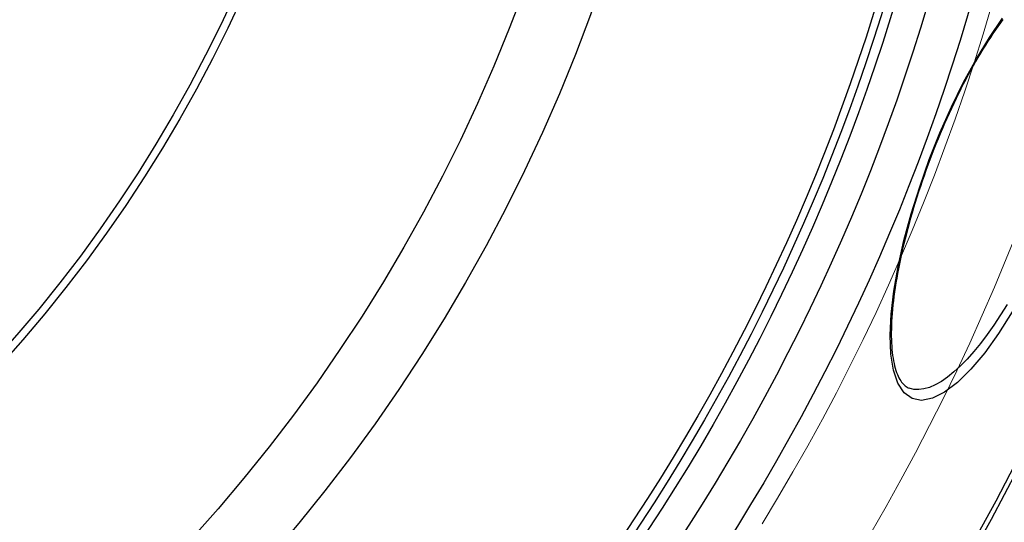
# Model space of a CAD drawing. Units: millimetres. Extents: x 10573 to 23633, y -2642 to 9299.
# Drawn here: x 13354 to 13604, y 325 to 453 of the extents above; entities that cross this region are included whole.
import ezdxf

# ---------------------------------------------------------------- set-up
doc = ezdxf.new("R2010")
doc.units = ezdxf.units.MM
doc.layers.add('Viditelná (ISO)', color=7, linetype='Continuous', lineweight=35)
doc.layers.add('Viditelná tenká (ISO)', color=7, linetype='Continuous', lineweight=18)

# ---------------------------------------------------------------- blocks, each defined once
blk = doc.blocks.new('A$C26950C3A')
at = {"layer": 'Viditelná (ISO)'}
blk.add_arc((168.68, 180), 833.47, 299.91324, 346.14007, dxfattribs=at)
at = {"layer": 'Viditelná tenká (ISO)', "flags": 128}
for points in [[(641.67, -74.14), (645.22, -67.44), (648.67, -60.69), (652.02, -53.9), (655.28, -47.07), (658.44, -40.19), (661.5, -33.27), (664.46, -26.31), (667.32, -19.32), (670.08, -12.28), (672.75, -5.21), (675.31, 1.89), (677.77, 9.04), (680.13, 16.21), (682.39, 23.42), (684.55, 30.66)], [(626.39, -100.66), (630.35, -94.12), (634.21, -87.51), (637.99, -80.86), (641.67, -74.14)]]:
    blk.add_lwpolyline(points, dxfattribs=at)
at = {"layer": 'Viditelná tenká (ISO)'}
for radius, start, end in [(683.47, 293.8536, 0), (561.77, 308.9971, 360)]:
    blk.add_arc((168.68, 180), radius, start, end, dxfattribs=at)

msp = doc.modelspace()

# ---------------------------------------------------------------- linework, layer by layer
for p, q in [((13584.64, 417.21), (13584.51, 417.26)), ((13579.41, 359.34), (13579.41, 359.34))]:
    msp.add_line(p, q)
at = {"flags": 128}
for points in [[(13584.51, 417.26), (13587.21, 424.05), (13590.12, 430.63), (13593.21, 436.92), (13596.43, 442.82), (13599.73, 448.24), (13603.08, 453.09)], [(13603.13, 452.75), (13602.51, 451.9), (13601.88, 451.03), (13601.25, 450.13), (13600.62, 449.21), (13599.99, 448.26), (13599.36, 447.28), (13598.73, 446.29), (13598.1, 445.27), (13597.47, 444.23), (13596.84, 443.18), (13596.22, 442.1), (13595.59, 441), (13594.97, 439.87), (13594.35, 438.73), (13593.73, 437.57), (13593.12, 436.39), (13592.51, 435.19), (13591.9, 433.98), (13591.3, 432.75), (13590.71, 431.51), (13590.12, 430.26), (13589.54, 429), (13588.96, 427.72), (13588.39, 426.44), (13587.83, 425.14), (13587.28, 423.84), (13586.73, 422.52), (13586.2, 421.2), (13585.67, 419.88), (13585.15, 418.54), (13584.64, 417.21)], [(13605.53, 378.66), (13602.06, 373.17), (13598.54, 368.29), (13595.04, 364.13), (13591.62, 360.77), (13588.36, 358.3), (13585.31, 356.78), (13582.55, 356.25), (13580.14, 356.72), (13578.12, 358.19), (13576.54, 360.61), (13575.42, 363.9), (13574.77, 367.97), (13574.58, 372.74), (13574.83, 378.09), (13575.51, 383.95), (13576.61, 390.21), (13578.08, 396.77), (13579.91, 403.53), (13582.07, 410.4), (13584.51, 417.26)], [(13584.64, 417.21), (13584.14, 415.87), (13583.65, 414.53), (13583.18, 413.18), (13582.71, 411.83), (13582.25, 410.48), (13581.8, 409.13), (13581.37, 407.78), (13580.95, 406.43), (13580.54, 405.09), (13580.14, 403.76), (13579.76, 402.43), (13579.39, 401.11), (13579.03, 399.8), (13578.69, 398.49), (13578.36, 397.2), (13578.04, 395.91), (13577.74, 394.63), (13577.45, 393.36), (13577.18, 392.11), (13576.92, 390.86), (13576.68, 389.63), (13576.45, 388.42), (13576.24, 387.23), (13576.04, 386.05), (13575.86, 384.89), (13575.7, 383.75), (13575.54, 382.62), (13575.41, 381.52), (13575.29, 380.43), (13575.18, 379.36), (13575.1, 378.31), (13575.02, 377.29), (13574.96, 376.29), (13574.92, 375.31), (13574.89, 374.35), (13574.88, 373.43), (13574.88, 372.53), (13574.9, 371.65), (13574.94, 370.8), (13574.99, 369.98), (13575.05, 369.18), (13575.13, 368.41), (13575.22, 367.66), (13575.33, 366.95), (13575.45, 366.27), (13575.58, 365.62), (13575.72, 364.99), (13575.88, 364.4), (13576.05, 363.85), (13576.23, 363.33), (13576.42, 362.84), (13576.62, 362.39), (13576.82, 361.97), (13577.03, 361.58), (13577.25, 361.23), (13577.48, 360.9), (13577.71, 360.61), (13577.94, 360.35), (13578.18, 360.11), (13578.42, 359.91), (13578.66, 359.73), (13578.91, 359.57), (13579.15, 359.45), (13579.41, 359.34)], [(13604.22, 380.58), (13602.56, 377.9), (13600.88, 375.35), (13599.18, 372.94), (13597.48, 370.69), (13595.78, 368.6), (13594.08, 366.7), (13592.41, 364.98), (13590.76, 363.46), (13589.14, 362.16), (13587.56, 361.06), (13586.03, 360.19), (13584.56, 359.55), (13583.16, 359.14), (13581.82, 358.97), (13580.57, 359.04), (13579.41, 359.34)]]:
    msp.add_lwpolyline(points, dxfattribs=at)
for radius in [660.5, 654.97, 627.48, 621.44, 595, 595, 586.54, 531.82, 521.32, 513.29, 510.83, 508.84, 441, 423, 357.59, 355.61]:
    msp.add_circle((13084.41, 605.61), radius)
msp.add_arc((13084.41, 605.61), 585.5, 288.40327, 353.48769)

# ---------------------------------------------------------------- block references
msp.add_blockref('A$C26950C3A', (12915.73, 425.61))

doc.saveas('drawing.dxf')
